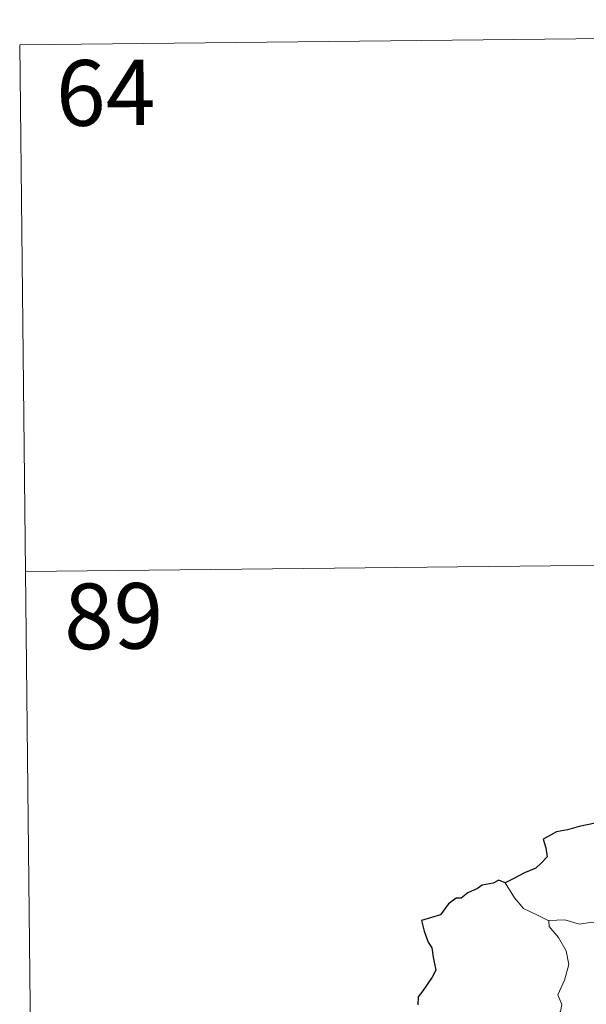
# Model space of a CAD drawing. Units: metres. Extents: x 572505 to 576992, y 4723791 to 4726809.
# Drawn here: x 572865 to 572930, y 4725979 to 4726092 of the extents above; entities that cross this region are included whole.
import ezdxf
from ezdxf.enums import TextEntityAlignment as Align

# ---------------------------------------------------------------- set-up
doc = ezdxf.new("R2010")
doc.units = ezdxf.units.M
doc.header["$MEASUREMENT"] = 0
doc.layers.add('Level 63', color=7, linetype='Continuous', lineweight=0)
doc.styles.add('Arial', font='ARIAL.TTF', dxfattribs={"height": 0.2})

msp = doc.modelspace()

# ---------------------------------------------------------------- linework, layer by layer
at = {"layer": 'Level 63', "linetype": 'Continuous', "lineweight": 0}
for points in [[(572864.93, 4726088.63, -0.74), (573129.76, 4726091.51, -0.74)], [(572864.93, 4726088.63, -0.74), (572867.54, 4725847.71, -0.74)], [(572865.58, 4726028.4, -0.74), (573218.68, 4726032.23, -0.74)], [(572925.42, 4725988.45, -0.74), (572924.11, 4725989.12, -0.74), (572922.54, 4725989.87, -0.74), (572921.51, 4725991.1, -0.74), (572920.44, 4725992.8, -0.74)], [(572935.57, 4725986.08, -0.74), (572935.35, 4725986.18, -0.74), (572933.15, 4725986.93, -0.74), (572931.83, 4725988.01, -0.74), (572930.34, 4725988.32, -0.74), (572928.93, 4725988.07, -0.74), (572927.25, 4725988.57, -0.74), (572925.42, 4725988.5, -0.74), (572925.42, 4725988.45, -0.74)], [(572925.42, 4725988.45, -0.74), (572925.45, 4725987.82, -0.74), (572926.54, 4725986.56, -0.74), (572927.39, 4725985.03, -0.74), (572927.69, 4725983.46, -0.74), (572927.21, 4725981.69, -0.74), (572926.46, 4725980.01, -0.74), (572926.9, 4725978.89, -0.74), (572926.76, 4725978.08, -0.74), (572926.19, 4725977.41, -0.74)]]:
    msp.add_polyline3d(points, dxfattribs=at)
at = {"layer": 'Level 63', "linetype": 'Continuous', "lineweight": 30}
for points in [[(572931.26, 4726000.07, -0.74), (572930.71, 4725999.61, -0.74), (572928.89, 4725999.24, -0.74), (572927.54, 4725998.87, -0.74), (572926.29, 4725998.63, -0.74), (572925.26, 4725998.07, -0.74), (572924.76, 4725997.78, -0.74), (572925.06, 4725996.79, -0.74), (572925.23, 4725995.76, -0.74), (572924.56, 4725995.05, -0.74), (572923.94, 4725994.47, -0.74), (572922.65, 4725993.96, -0.74), (572921.41, 4725993.29, -0.74), (572920.44, 4725992.8, -0.74)], [(572920.44, 4725992.8, -0.74), (572919.71, 4725993.1, -0.74), (572919.06, 4725992.77, -0.74), (572917.79, 4725992.55, -0.74), (572917.28, 4725992.14, -0.74), (572916.15, 4725991.68, -0.74), (572915.41, 4725991.06, -0.74), (572914.81, 4725991.04, -0.74), (572913.94, 4725990.39, -0.74), (572913.03, 4725989.13, -0.74), (572912.02, 4725988.85, -0.74), (572910.88, 4725988.5, -0.74), (572911.18, 4725987.28, -0.74), (572911.61, 4725986.01, -0.74), (572912.03, 4725985.36, -0.74), (572912.2, 4725984.3, -0.74), (572912.49, 4725982.83, -0.74), (572912.1, 4725982, -0.74), (572911.01, 4725980.47, -0.74), (572910.5, 4725979.76, -0.74), (572910.46, 4725978.87, -0.74)]]:
    msp.add_polyline3d(points, dxfattribs=at)

# ---------------------------------------------------------------- texts
at = {"layer": 'Level 63', "linetype": 'Continuous', "lineweight": 13, "style": 'Arial'}
for s, p in [('64', (572874.75, 4726083.16, -0.74)), ('89', (572875.67, 4726023.31, -0.74))]:
    msp.add_text(s, height=7.5, rotation=0.6222, dxfattribs=at).set_placement(p, align=Align.MIDDLE_CENTER)

doc.saveas('drawing.dxf')
